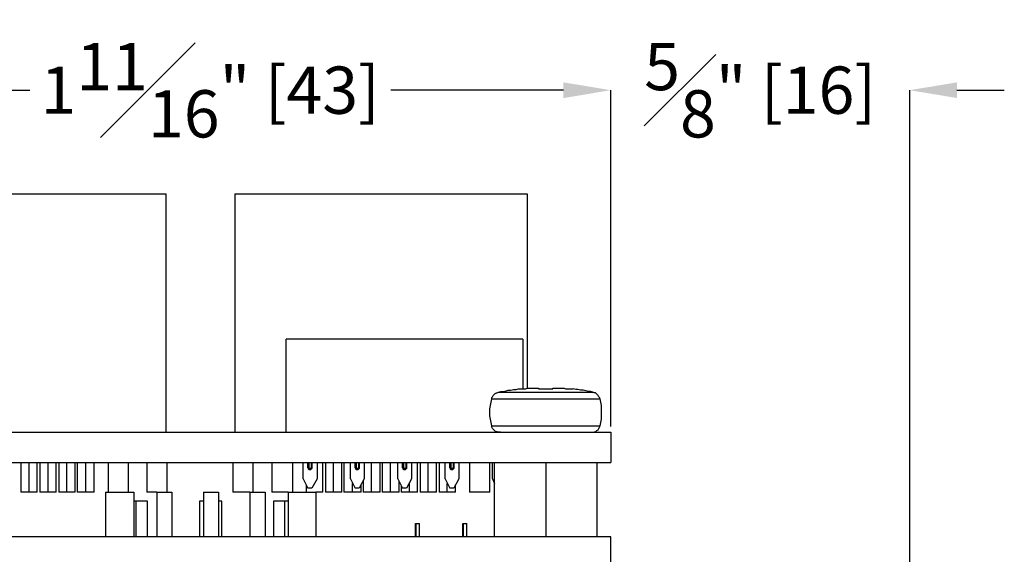
# Model space of a CAD drawing. Units: inches. Extents: x 0 to 20.3, y 0 to 15.8.
# Drawn here: x 10 to 12, y 13 to 14.1 of the extents above; entities that cross this region are included whole.
import ezdxf

# ---------------------------------------------------------------- set-up
doc = ezdxf.new("R2010")
doc.units = ezdxf.units.IN
doc.header["$MEASUREMENT"] = 0
doc.header["$PDSIZE"] = -1
doc.styles.add('Arial', font='arial.ttf')
doc.dimstyles.new('Atlas', dxfattribs={"dimscale": 0.2, "dimtxt": 0.5, "dimasz": 0.5, "dimexe": 0, "dimexo": 0.0625, "dimgap": 0.25, "dimtad": 0, "dimtih": 1, "dimtoh": 1, "dimdec": 4, "dimrnd": 1e-09, "dimzin": 12, "dimdsep": 46, "dimlunit": 4, "dimtxsty": 'Arial', "dimcen": 0.09, "dimadec": 0, "dimazin": 3, "dimtfac": 1, "dimtdec": 4, "dimtofl": 0, "dimtmove": 0, "dimatfit": 3, "dimfxl": 1, "dimfrac": 1, "dimtolj": 1, "dimtzin": 12, "dimarcsym": 0})

# ---------------------------------------------------------------- blocks, each defined once
blk = doc.blocks.new('*D39')
at = {"color": 0, "lineweight": -2, "transparency": 16777216}
for p, q in [((9.5131, 13.2691), (9.5131, 13.9802)), ((9.6131, 13.9802), (9.9781, 13.9802)), ((11.1062, 13.9802), (10.7412, 13.9802)), ((11.2062, 13.2691), (11.2062, 13.9802))]:
    blk.add_line(p, q, dxfattribs=at)
at = {"color": 0, "transparency": 16777216}
for points in [[(9.6131, 13.9968), (9.6131, 13.9635), (9.5131, 13.9802)], [(11.1062, 13.9968), (11.1062, 13.9635), (11.2062, 13.9802)]]:
    blk.add_solid(points, dxfattribs=at)
at = {"layer": 'Defpoints', "color": 0, "transparency": 16777216}
for p in [(11.2062, 13.9802), (9.5131, 13.2566), (11.2062, 13.2566)]:
    blk.add_point(p, dxfattribs=at)
at = {"color": 0, "transparency": 16777216, "insert": (10.3596, 13.9802), "char_height": 0.1, "attachment_point": 5, "style": 'Arial'}
blk.add_mtext('\\A1;1{\\H1x;\\S11#16;}" [43]', dxfattribs=at)
blk = doc.blocks.new('*D40')
at = {"color": 0, "lineweight": -2, "transparency": 16777216}
for p, q in [((11.1062, 13.9802), (11.0062, 13.9802)), ((11.2062, 13.2691), (11.2062, 13.9802)), ((11.8381, 12.4344), (11.8381, 13.9802)), ((11.9381, 13.9802), (12.0381, 13.9802))]:
    blk.add_line(p, q, dxfattribs=at)
at = {"color": 0, "transparency": 16777216}
for points in [[(11.1062, 13.9968), (11.1062, 13.9635), (11.2062, 13.9802)], [(11.9381, 13.9968), (11.9381, 13.9635), (11.8381, 13.9802)]]:
    blk.add_solid(points, dxfattribs=at)
at = {"layer": 'Defpoints', "color": 0, "transparency": 16777216}
for p in [(11.8381, 13.9802), (11.2062, 13.2566), (11.8381, 12.4219)]:
    blk.add_point(p, dxfattribs=at)
at = {"color": 0, "transparency": 16777216, "insert": (11.5221, 13.9802), "char_height": 0.1, "attachment_point": 5, "style": 'Arial'}
blk.add_mtext('\\A1;{\\H1x;\\S5#8;}" [16]', dxfattribs=at)

msp = doc.modelspace()

# ---------------------------------------------------------------- linework, layer by layer
for points in [[(9.64645, 13.76075), (9.64645, 13.76075), (10.2659, 13.76075), (10.2659, 13.76075)], [(10.2659, 13.76075), (10.2659, 13.76075), (10.2659, 13.25658), (10.2659, 13.25658)], [(10.41173, 13.76075), (10.41173, 13.76075), (10.41173, 13.25658), (10.41173, 13.25658)], [(10.41173, 13.76075), (10.41173, 13.76075), (11.02979, 13.76075), (11.02979, 13.76075)], [(11.02979, 13.76075), (11.02979, 13.76075), (11.02979, 13.34964), (11.02979, 13.34964)], [(10.52007, 13.25658), (10.52007, 13.25658), (10.52007, 13.4538), (10.52007, 13.4538)], [(11.02007, 13.4538), (11.02007, 13.4538), (10.52007, 13.4538), (10.52007, 13.4538)], [(11.02007, 13.4538), (11.02007, 13.4538), (11.02007, 13.34825), (11.02007, 13.34825)], [(10.9659, 13.33991), (10.9659, 13.33991), (10.96868, 13.3413), (10.96868, 13.3413)], [(10.96868, 13.3413), (10.96868, 13.3413), (10.97423, 13.34269), (10.97423, 13.34269)], [(10.96868, 13.3413), (10.96868, 13.3413), (10.97145, 13.3413), (10.97145, 13.3413)], [(10.97145, 13.3413), (10.97145, 13.3413), (10.97701, 13.3413), (10.97701, 13.3413)], [(10.97423, 13.34269), (10.97423, 13.34269), (10.97979, 13.34269), (10.97979, 13.34269)], [(10.97701, 13.3413), (10.97701, 13.3413), (10.98812, 13.3413), (10.98812, 13.3413)], [(10.97979, 13.34269), (10.97979, 13.34269), (10.98534, 13.34408), (10.98534, 13.34408)], [(10.98534, 13.34408), (10.98534, 13.34408), (10.98951, 13.34547), (10.98951, 13.34547)], [(10.98812, 13.3413), (10.98812, 13.3413), (11.00201, 13.3413), (11.00201, 13.3413)], [(10.98951, 13.34547), (10.98951, 13.34547), (10.99506, 13.34547), (10.99506, 13.34547)], [(10.99506, 13.34547), (10.99506, 13.34547), (11.00062, 13.34686), (11.00062, 13.34686)], [(11.00062, 13.34686), (11.00062, 13.34686), (11.00618, 13.34686), (11.00618, 13.34686)], [(11.00201, 13.3413), (11.00201, 13.3413), (11.01868, 13.3413), (11.01868, 13.3413)], [(11.00618, 13.34686), (11.00618, 13.34686), (11.01034, 13.34825), (11.01034, 13.34825)], [(11.01034, 13.34825), (11.01034, 13.34825), (11.01173, 13.34825), (11.01173, 13.34825)], [(11.01173, 13.34825), (11.01173, 13.34825), (11.01312, 13.34825), (11.01312, 13.34825)], [(11.01312, 13.34825), (11.01312, 13.34825), (11.0159, 13.34825), (11.0159, 13.34825)], [(11.0159, 13.34825), (11.0159, 13.34825), (11.01868, 13.34825), (11.01868, 13.34825)], [(11.01868, 13.34825), (11.01868, 13.34825), (11.02145, 13.34825), (11.02145, 13.34825)], [(11.01868, 13.3413), (11.01868, 13.3413), (11.03812, 13.3413), (11.03812, 13.3413)], [(11.02145, 13.34825), (11.02145, 13.34825), (11.02423, 13.34825), (11.02423, 13.34825)], [(11.02423, 13.34825), (11.02423, 13.34825), (11.02701, 13.34825), (11.02701, 13.34825)], [(11.02701, 13.34825), (11.02701, 13.34825), (11.02979, 13.34964), (11.02979, 13.34964)], [(11.02979, 13.34964), (11.02979, 13.34964), (11.03257, 13.34964), (11.03257, 13.34964)], [(11.03257, 13.34964), (11.03257, 13.34964), (11.03534, 13.34964), (11.03534, 13.34964)], [(11.03534, 13.34964), (11.03534, 13.34964), (11.03673, 13.34964), (11.03673, 13.34964)], [(11.03673, 13.34964), (11.03673, 13.34964), (11.03812, 13.34964), (11.03812, 13.34964)], [(11.03812, 13.34964), (11.03812, 13.34964), (11.03951, 13.34964), (11.03951, 13.34964)], [(11.03812, 13.3413), (11.03812, 13.3413), (11.05895, 13.3413), (11.05895, 13.3413)], [(11.03951, 13.34964), (11.03951, 13.34964), (11.0409, 13.34964), (11.0409, 13.34964)], [(11.0409, 13.34964), (11.0409, 13.34964), (11.04229, 13.34964), (11.04229, 13.34964)], [(11.04229, 13.34964), (11.04229, 13.34964), (11.04368, 13.34964), (11.04368, 13.34964)], [(11.04368, 13.34964), (11.04368, 13.34964), (11.04506, 13.34964), (11.04506, 13.34964)], [(11.04506, 13.34964), (11.04506, 13.34964), (11.04645, 13.34964), (11.04645, 13.34964)], [(11.04645, 13.34964), (11.04645, 13.34964), (11.04784, 13.34964), (11.04784, 13.34964)], [(11.04784, 13.34964), (11.04784, 13.34964), (11.04923, 13.34964), (11.04923, 13.34964)], [(11.04923, 13.34964), (11.04923, 13.34964), (11.05062, 13.34964), (11.05062, 13.34964)], [(11.05062, 13.34964), (11.05062, 13.34964), (11.05201, 13.34964), (11.05201, 13.34964)], [(11.05201, 13.34964), (11.05201, 13.34964), (11.0534, 13.34964), (11.0534, 13.34964)], [(11.0534, 13.34964), (11.0534, 13.34964), (11.0534, 13.34964), (11.0534, 13.34964)], [(11.0534, 13.34825), (11.0534, 13.34825), (11.05618, 13.34825), (11.05618, 13.34825)], [(11.05618, 13.34825), (11.05618, 13.34825), (11.05756, 13.34825), (11.05756, 13.34825)], [(11.05756, 13.34825), (11.05756, 13.34825), (11.05895, 13.34825), (11.05895, 13.34825)], [(11.05895, 13.34825), (11.05895, 13.34825), (11.06173, 13.34825), (11.06173, 13.34825)], [(11.05895, 13.3413), (11.05895, 13.3413), (11.07979, 13.3413), (11.07979, 13.3413)], [(11.06173, 13.34825), (11.06173, 13.34825), (11.06312, 13.34825), (11.06312, 13.34825)], [(11.06312, 13.34825), (11.06312, 13.34825), (11.06451, 13.34825), (11.06451, 13.34825)], [(11.06451, 13.34825), (11.06451, 13.34825), (11.06729, 13.34825), (11.06729, 13.34825)], [(11.06729, 13.34825), (11.06729, 13.34825), (11.06868, 13.34825), (11.06868, 13.34825)], [(11.06868, 13.34825), (11.06868, 13.34825), (11.07145, 13.34825), (11.07145, 13.34825)], [(11.07145, 13.34825), (11.07145, 13.34825), (11.07284, 13.34825), (11.07284, 13.34825)], [(11.07284, 13.34825), (11.07284, 13.34825), (11.07423, 13.34825), (11.07423, 13.34825)], [(11.07423, 13.34825), (11.07423, 13.34825), (11.07701, 13.34825), (11.07701, 13.34825)], [(11.07701, 13.34825), (11.07701, 13.34825), (11.0784, 13.34825), (11.0784, 13.34825)], [(11.0784, 13.34825), (11.0784, 13.34825), (11.07979, 13.34825), (11.07979, 13.34825)], [(11.07979, 13.34825), (11.07979, 13.34825), (11.08257, 13.34825), (11.08257, 13.34825)], [(11.07979, 13.3413), (11.07979, 13.3413), (11.09923, 13.3413), (11.09923, 13.3413)], [(11.08257, 13.34825), (11.08257, 13.34825), (11.08395, 13.34825), (11.08395, 13.34825)], [(11.08395, 13.34964), (11.08395, 13.34964), (11.08534, 13.34964), (11.08534, 13.34964)], [(11.08534, 13.34964), (11.08534, 13.34964), (11.08673, 13.34964), (11.08673, 13.34964)], [(11.08673, 13.34964), (11.08673, 13.34964), (11.08812, 13.34964), (11.08812, 13.34964)], [(11.08812, 13.34964), (11.08812, 13.34964), (11.08951, 13.34964), (11.08951, 13.34964)], [(11.0909, 13.34964), (11.0909, 13.34964), (11.09229, 13.34964), (11.09229, 13.34964)], [(11.09229, 13.34964), (11.09229, 13.34964), (11.09368, 13.34964), (11.09368, 13.34964)], [(11.09368, 13.34964), (11.09368, 13.34964), (11.09507, 13.34964), (11.09507, 13.34964)], [(11.09507, 13.34964), (11.09507, 13.34964), (11.09645, 13.34964), (11.09645, 13.34964)], [(11.09645, 13.34964), (11.09645, 13.34964), (11.09784, 13.34964), (11.09784, 13.34964)], [(11.09784, 13.34964), (11.09784, 13.34964), (11.09923, 13.34964), (11.09923, 13.34964)], [(11.09923, 13.34964), (11.09923, 13.34964), (11.10062, 13.34964), (11.10062, 13.34964)], [(11.09923, 13.3413), (11.09923, 13.3413), (11.11868, 13.3413), (11.11868, 13.3413)], [(11.10062, 13.34964), (11.10062, 13.34964), (11.10201, 13.34964), (11.10201, 13.34964)], [(11.10201, 13.34964), (11.10201, 13.34964), (11.10479, 13.34964), (11.10479, 13.34964)], [(11.10479, 13.34964), (11.10479, 13.34964), (11.10756, 13.34964), (11.10756, 13.34964)], [(11.10756, 13.34964), (11.10756, 13.34964), (11.11034, 13.34825), (11.11034, 13.34825)], [(11.11034, 13.34825), (11.11034, 13.34825), (11.11312, 13.34825), (11.11312, 13.34825)], [(11.11312, 13.34825), (11.11312, 13.34825), (11.1159, 13.34825), (11.1159, 13.34825)], [(11.1159, 13.34825), (11.1159, 13.34825), (11.11868, 13.34825), (11.11868, 13.34825)], [(11.11868, 13.34825), (11.11868, 13.34825), (11.12145, 13.34825), (11.12145, 13.34825)], [(11.11868, 13.3413), (11.11868, 13.3413), (11.13534, 13.3413), (11.13534, 13.3413)], [(11.12145, 13.34825), (11.12145, 13.34825), (11.12423, 13.34825), (11.12423, 13.34825)], [(11.12423, 13.34825), (11.12423, 13.34825), (11.12562, 13.34825), (11.12562, 13.34825)], [(11.12562, 13.34825), (11.12562, 13.34825), (11.12701, 13.34825), (11.12701, 13.34825)], [(11.13257, 13.34686), (11.13257, 13.34686), (11.12701, 13.34825), (11.12701, 13.34825)], [(11.13673, 13.34686), (11.13673, 13.34686), (11.13257, 13.34686), (11.13257, 13.34686)], [(11.13534, 13.3413), (11.13534, 13.3413), (11.14923, 13.3413), (11.14923, 13.3413)], [(11.14229, 13.34547), (11.14229, 13.34547), (11.13673, 13.34686), (11.13673, 13.34686)], [(11.14784, 13.34547), (11.14784, 13.34547), (11.14229, 13.34547), (11.14229, 13.34547)], [(11.1534, 13.34408), (11.1534, 13.34408), (11.14784, 13.34547), (11.14784, 13.34547)], [(11.14923, 13.3413), (11.14923, 13.3413), (11.16034, 13.3413), (11.16034, 13.3413)], [(11.15895, 13.34269), (11.15895, 13.34269), (11.1534, 13.34408), (11.1534, 13.34408)], [(11.16312, 13.34269), (11.16312, 13.34269), (11.15895, 13.34269), (11.15895, 13.34269)], [(11.16034, 13.3413), (11.16034, 13.3413), (11.16729, 13.3413), (11.16729, 13.3413)], [(11.16868, 13.3413), (11.16868, 13.3413), (11.16312, 13.34269), (11.16312, 13.34269)], [(11.16729, 13.3413), (11.16729, 13.3413), (11.16868, 13.3413), (11.16868, 13.3413)], [(11.17145, 13.33991), (11.17145, 13.33991), (11.16868, 13.3413), (11.16868, 13.3413)], [(10.95201, 13.31352), (10.95201, 13.31352), (10.9534, 13.32047), (10.9534, 13.32047)], [(10.9534, 13.32047), (10.9534, 13.32047), (10.95479, 13.32741), (10.95479, 13.32741)], [(10.95479, 13.33019), (10.95479, 13.33019), (10.95618, 13.33158), (10.95618, 13.33158)], [(10.95479, 13.32741), (10.95479, 13.32741), (10.95479, 13.33019), (10.95479, 13.33019)], [(10.95479, 13.32741), (10.95479, 13.32741), (10.95618, 13.32741), (10.95618, 13.32741)], [(10.95618, 13.33158), (10.95618, 13.33158), (10.95757, 13.33436), (10.95757, 13.33436)], [(10.95618, 13.32741), (10.95618, 13.32741), (10.96312, 13.32741), (10.96312, 13.32741)], [(10.95757, 13.33436), (10.95757, 13.33436), (10.95895, 13.33575), (10.95895, 13.33575)], [(10.95895, 13.33575), (10.95895, 13.33575), (10.96173, 13.33852), (10.96173, 13.33852)], [(10.96173, 13.33852), (10.96173, 13.33852), (10.96451, 13.33991), (10.96451, 13.33991)], [(10.96312, 13.32741), (10.96312, 13.32741), (10.97423, 13.32741), (10.97423, 13.32741)], [(10.96451, 13.33991), (10.96451, 13.33991), (10.9659, 13.33991), (10.9659, 13.33991)], [(10.97423, 13.32741), (10.97423, 13.32741), (10.98812, 13.32741), (10.98812, 13.32741)], [(10.98812, 13.32741), (10.98812, 13.32741), (11.00479, 13.32741), (11.00479, 13.32741)], [(11.00479, 13.32741), (11.00479, 13.32741), (11.02562, 13.32741), (11.02562, 13.32741)], [(11.02562, 13.32741), (11.02562, 13.32741), (11.04645, 13.32741), (11.04645, 13.32741)], [(11.04645, 13.32741), (11.04645, 13.32741), (11.06868, 13.32741), (11.06868, 13.32741)], [(11.06868, 13.32741), (11.06868, 13.32741), (11.0909, 13.32741), (11.0909, 13.32741)], [(11.0909, 13.32741), (11.0909, 13.32741), (11.11312, 13.32741), (11.11312, 13.32741)], [(11.11312, 13.32741), (11.11312, 13.32741), (11.13257, 13.32741), (11.13257, 13.32741)], [(11.13257, 13.32741), (11.13257, 13.32741), (11.15062, 13.32741), (11.15062, 13.32741)], [(11.15062, 13.32741), (11.15062, 13.32741), (11.16451, 13.32741), (11.16451, 13.32741)], [(11.16451, 13.32741), (11.16451, 13.32741), (11.17423, 13.32741), (11.17423, 13.32741)], [(11.17423, 13.33991), (11.17423, 13.33991), (11.17145, 13.33991), (11.17145, 13.33991)], [(11.17562, 13.33852), (11.17562, 13.33852), (11.17423, 13.33991), (11.17423, 13.33991)], [(11.17423, 13.32741), (11.17423, 13.32741), (11.18118, 13.32741), (11.18118, 13.32741)], [(11.1784, 13.33575), (11.1784, 13.33575), (11.17562, 13.33852), (11.17562, 13.33852)], [(11.17979, 13.33436), (11.17979, 13.33436), (11.1784, 13.33575), (11.1784, 13.33575)], [(11.18118, 13.33158), (11.18118, 13.33158), (11.17979, 13.33436), (11.17979, 13.33436)], [(11.18256, 13.33019), (11.18256, 13.33019), (11.18118, 13.33158), (11.18118, 13.33158)], [(11.18118, 13.32741), (11.18118, 13.32741), (11.18395, 13.32741), (11.18395, 13.32741)], [(11.18395, 13.32741), (11.18395, 13.32741), (11.18256, 13.33019), (11.18256, 13.33019)], [(11.18534, 13.32047), (11.18534, 13.32047), (11.18395, 13.32741), (11.18395, 13.32741)], [(11.18673, 13.31352), (11.18673, 13.31352), (11.18534, 13.32047), (11.18534, 13.32047)], [(10.95062, 13.30658), (10.95062, 13.30658), (10.95201, 13.31352), (10.95201, 13.31352)], [(10.95062, 13.29964), (10.95062, 13.29964), (10.95062, 13.30658), (10.95062, 13.30658)], [(10.95062, 13.2913), (10.95062, 13.2913), (10.95062, 13.29964), (10.95062, 13.29964)], [(11.18673, 13.30658), (11.18673, 13.30658), (11.18673, 13.31352), (11.18673, 13.31352)], [(11.18673, 13.29964), (11.18673, 13.29964), (11.18673, 13.30658), (11.18673, 13.30658)], [(11.18673, 13.2913), (11.18673, 13.2913), (11.18673, 13.29964), (11.18673, 13.29964)], [(10.95201, 13.28436), (10.95201, 13.28436), (10.95062, 13.2913), (10.95062, 13.2913)], [(10.9534, 13.27741), (10.9534, 13.27741), (10.95201, 13.28436), (10.95201, 13.28436)], [(11.18534, 13.27741), (11.18534, 13.27741), (11.18673, 13.28436), (11.18673, 13.28436)], [(11.18673, 13.28436), (11.18673, 13.28436), (11.18673, 13.2913), (11.18673, 13.2913)], [(10.95479, 13.27047), (10.95479, 13.27047), (10.9534, 13.27741), (10.9534, 13.27741)], [(10.95479, 13.27047), (10.95479, 13.27047), (10.95618, 13.27047), (10.95618, 13.27047)], [(10.95479, 13.26769), (10.95479, 13.26769), (10.95479, 13.27047), (10.95479, 13.27047)], [(10.95618, 13.26491), (10.95618, 13.26491), (10.95479, 13.26769), (10.95479, 13.26769)], [(10.95618, 13.27047), (10.95618, 13.27047), (10.96312, 13.27047), (10.96312, 13.27047)], [(10.95895, 13.26213), (10.95895, 13.26213), (10.95618, 13.26491), (10.95618, 13.26491)], [(10.96034, 13.26075), (10.96034, 13.26075), (10.95895, 13.26213), (10.95895, 13.26213)], [(10.96312, 13.25797), (10.96312, 13.25797), (10.96034, 13.26075), (10.96034, 13.26075)], [(10.96312, 13.27047), (10.96312, 13.27047), (10.97423, 13.27047), (10.97423, 13.27047)], [(10.9659, 13.25797), (10.9659, 13.25797), (10.96312, 13.25797), (10.96312, 13.25797)], [(10.97007, 13.25658), (10.97007, 13.25658), (10.9659, 13.25797), (10.9659, 13.25797)], [(10.97423, 13.27047), (10.97423, 13.27047), (10.98812, 13.27047), (10.98812, 13.27047)], [(10.98812, 13.27047), (10.98812, 13.27047), (11.00479, 13.27047), (11.00479, 13.27047)], [(11.00479, 13.27047), (11.00479, 13.27047), (11.02562, 13.27047), (11.02562, 13.27047)], [(11.02562, 13.27047), (11.02562, 13.27047), (11.04645, 13.27047), (11.04645, 13.27047)], [(11.04645, 13.27047), (11.04645, 13.27047), (11.06868, 13.27047), (11.06868, 13.27047)], [(11.06868, 13.27047), (11.06868, 13.27047), (11.0909, 13.27047), (11.0909, 13.27047)], [(11.0909, 13.27047), (11.0909, 13.27047), (11.11312, 13.27047), (11.11312, 13.27047)], [(11.11312, 13.27047), (11.11312, 13.27047), (11.13257, 13.27047), (11.13257, 13.27047)], [(11.13257, 13.27047), (11.13257, 13.27047), (11.15062, 13.27047), (11.15062, 13.27047)], [(11.15062, 13.27047), (11.15062, 13.27047), (11.16451, 13.27047), (11.16451, 13.27047)], [(11.16451, 13.27047), (11.16451, 13.27047), (11.17423, 13.27047), (11.17423, 13.27047)], [(11.16868, 13.25658), (11.16868, 13.25658), (11.17145, 13.25797), (11.17145, 13.25797)], [(11.17145, 13.25797), (11.17145, 13.25797), (11.17423, 13.25797), (11.17423, 13.25797)], [(11.17423, 13.27047), (11.17423, 13.27047), (11.18118, 13.27047), (11.18118, 13.27047)], [(11.17423, 13.25797), (11.17423, 13.25797), (11.17701, 13.26075), (11.17701, 13.26075)], [(11.17701, 13.26075), (11.17701, 13.26075), (11.17979, 13.26213), (11.17979, 13.26213)], [(11.17979, 13.26213), (11.17979, 13.26213), (11.18118, 13.26491), (11.18118, 13.26491)], [(11.18118, 13.27047), (11.18118, 13.27047), (11.18395, 13.27047), (11.18395, 13.27047)], [(11.18118, 13.26491), (11.18118, 13.26491), (11.18256, 13.26769), (11.18256, 13.26769)], [(11.18256, 13.26769), (11.18256, 13.26769), (11.18395, 13.27047), (11.18395, 13.27047)], [(11.18395, 13.27047), (11.18395, 13.27047), (11.18534, 13.27741), (11.18534, 13.27741)], [(9.51312, 13.25658), (9.51312, 13.25658), (11.20618, 13.25658), (11.20618, 13.25658)], [(10.97284, 13.25658), (10.97284, 13.25658), (10.97007, 13.25658), (10.97007, 13.25658)], [(11.1659, 13.25658), (11.1659, 13.25658), (11.16868, 13.25658), (11.16868, 13.25658)], [(11.20618, 13.25658), (11.20618, 13.25658), (11.20618, 13.19269), (11.20618, 13.19269)], [(9.51312, 13.19269), (9.51312, 13.19269), (11.20618, 13.19269), (11.20618, 13.19269)], [(9.95895, 13.19269), (9.95895, 13.19269), (9.95895, 13.13019), (9.95895, 13.13019)], [(9.97701, 13.13019), (9.97701, 13.13019), (9.97701, 13.19269), (9.97701, 13.19269)], [(9.99368, 13.13019), (9.99368, 13.13019), (9.99368, 13.19269), (9.99368, 13.19269)], [(9.99923, 13.19269), (9.99923, 13.19269), (9.99923, 13.13019), (9.99923, 13.13019)], [(10.01729, 13.13019), (10.01729, 13.13019), (10.01729, 13.19269), (10.01729, 13.19269)], [(10.03395, 13.13019), (10.03395, 13.13019), (10.03395, 13.19269), (10.03395, 13.19269)], [(10.03951, 13.19269), (10.03951, 13.19269), (10.03951, 13.13019), (10.03951, 13.13019)], [(10.05618, 13.13019), (10.05618, 13.13019), (10.05618, 13.19269), (10.05618, 13.19269)], [(10.07423, 13.13019), (10.07423, 13.13019), (10.07423, 13.19269), (10.07423, 13.19269)], [(10.0784, 13.19269), (10.0784, 13.19269), (10.0784, 13.13019), (10.0784, 13.13019)], [(10.09645, 13.13019), (10.09645, 13.13019), (10.09645, 13.19269), (10.09645, 13.19269)], [(10.11451, 13.13019), (10.11451, 13.13019), (10.11451, 13.19269), (10.11451, 13.19269)], [(10.14368, 13.19269), (10.14368, 13.19269), (10.14368, 13.13019), (10.14368, 13.13019)], [(10.18673, 13.13019), (10.18673, 13.13019), (10.18673, 13.19269), (10.18673, 13.19269)], [(10.22562, 13.19269), (10.22562, 13.19269), (10.22562, 13.13019), (10.22562, 13.13019)], [(10.26868, 13.13019), (10.26868, 13.13019), (10.26868, 13.19269), (10.26868, 13.19269)], [(10.40757, 13.19269), (10.40757, 13.19269), (10.40757, 13.13019), (10.40757, 13.13019)], [(10.45062, 13.13019), (10.45062, 13.13019), (10.45062, 13.19269), (10.45062, 13.19269)], [(10.48951, 13.19269), (10.48951, 13.19269), (10.48951, 13.13019), (10.48951, 13.13019)], [(10.53395, 13.13019), (10.53395, 13.13019), (10.53395, 13.19269), (10.53395, 13.19269)], [(10.55618, 13.15797), (10.55618, 13.15797), (10.55618, 13.19269), (10.55618, 13.19269)], [(10.5659, 13.18158), (10.5659, 13.18158), (10.5659, 13.19269), (10.5659, 13.19269)], [(10.5659, 13.18158), (10.5659, 13.18158), (10.5659, 13.18158), (10.5659, 13.18158)], [(10.56729, 13.18019), (10.56729, 13.18019), (10.5659, 13.18158), (10.5659, 13.18158)], [(10.5659, 13.18158), (10.5659, 13.18158), (10.56729, 13.18158), (10.56729, 13.18158)], [(10.5659, 13.18158), (10.5659, 13.18158), (10.56729, 13.18158), (10.56729, 13.18158)], [(10.56729, 13.18158), (10.56729, 13.18158), (10.56868, 13.18158), (10.56868, 13.18158)], [(10.56729, 13.18158), (10.56729, 13.18158), (10.56868, 13.18158), (10.56868, 13.18158)], [(10.56729, 13.1788), (10.56729, 13.1788), (10.56729, 13.18019), (10.56729, 13.18019)], [(10.56868, 13.17741), (10.56868, 13.17741), (10.56729, 13.1788), (10.56729, 13.1788)], [(10.56868, 13.18158), (10.56868, 13.18158), (10.56868, 13.19269), (10.56868, 13.19269)], [(10.56868, 13.18158), (10.56868, 13.18158), (10.56868, 13.18158), (10.56868, 13.18158)], [(10.56868, 13.18019), (10.56868, 13.18019), (10.56868, 13.18158), (10.56868, 13.18158)], [(10.57007, 13.18019), (10.57007, 13.18019), (10.56868, 13.18019), (10.56868, 13.18019)], [(10.57007, 13.17741), (10.57007, 13.17741), (10.56868, 13.17741), (10.56868, 13.17741)], [(10.57145, 13.18019), (10.57145, 13.18019), (10.57007, 13.18019), (10.57007, 13.18019)], [(10.57145, 13.17741), (10.57145, 13.17741), (10.57007, 13.17741), (10.57007, 13.17741)], [(10.57284, 13.18019), (10.57284, 13.18019), (10.57145, 13.18019), (10.57145, 13.18019)], [(10.57284, 13.1788), (10.57284, 13.1788), (10.57145, 13.17741), (10.57145, 13.17741)], [(10.57284, 13.19269), (10.57284, 13.19269), (10.57284, 13.18158), (10.57284, 13.18158)], [(10.57284, 13.18158), (10.57284, 13.18158), (10.57284, 13.18019), (10.57284, 13.18019)], [(10.57423, 13.18019), (10.57423, 13.18019), (10.57284, 13.1788), (10.57284, 13.1788)], [(10.57423, 13.19269), (10.57423, 13.19269), (10.57423, 13.18158), (10.57423, 13.18158)], [(10.57423, 13.18158), (10.57423, 13.18158), (10.57423, 13.18019), (10.57423, 13.18019)], [(10.58534, 13.19269), (10.58534, 13.19269), (10.58534, 13.15797), (10.58534, 13.15797)], [(10.59784, 13.13019), (10.59784, 13.13019), (10.59784, 13.19269), (10.59784, 13.19269)], [(10.6034, 13.19269), (10.6034, 13.19269), (10.6034, 13.13019), (10.6034, 13.13019)], [(10.62006, 13.13019), (10.62006, 13.13019), (10.62006, 13.19269), (10.62006, 13.19269)], [(10.63812, 13.13019), (10.63812, 13.13019), (10.63812, 13.19269), (10.63812, 13.19269)], [(10.64229, 13.19269), (10.64229, 13.19269), (10.64229, 13.13019), (10.64229, 13.13019)], [(10.65618, 13.15797), (10.65618, 13.15797), (10.65618, 13.19269), (10.65618, 13.19269)], [(10.6659, 13.18158), (10.6659, 13.18158), (10.6659, 13.19269), (10.6659, 13.19269)], [(10.6659, 13.18158), (10.6659, 13.18158), (10.6659, 13.18158), (10.6659, 13.18158)], [(10.66729, 13.18019), (10.66729, 13.18019), (10.6659, 13.18158), (10.6659, 13.18158)], [(10.6659, 13.18158), (10.6659, 13.18158), (10.66729, 13.18158), (10.66729, 13.18158)], [(10.6659, 13.18158), (10.6659, 13.18158), (10.66729, 13.18158), (10.66729, 13.18158)], [(10.66729, 13.18158), (10.66729, 13.18158), (10.66868, 13.18158), (10.66868, 13.18158)], [(10.66729, 13.18158), (10.66729, 13.18158), (10.66868, 13.18158), (10.66868, 13.18158)], [(10.66729, 13.1788), (10.66729, 13.1788), (10.66729, 13.18019), (10.66729, 13.18019)], [(10.66868, 13.17741), (10.66868, 13.17741), (10.66729, 13.1788), (10.66729, 13.1788)], [(10.66868, 13.18158), (10.66868, 13.18158), (10.66868, 13.19269), (10.66868, 13.19269)], [(10.66868, 13.18158), (10.66868, 13.18158), (10.66868, 13.18158), (10.66868, 13.18158)], [(10.66868, 13.18019), (10.66868, 13.18019), (10.66868, 13.18158), (10.66868, 13.18158)], [(10.67006, 13.18019), (10.67006, 13.18019), (10.66868, 13.18019), (10.66868, 13.18019)], [(10.67006, 13.17741), (10.67006, 13.17741), (10.66868, 13.17741), (10.66868, 13.17741)], [(10.67145, 13.18019), (10.67145, 13.18019), (10.67006, 13.18019), (10.67006, 13.18019)], [(10.67145, 13.17741), (10.67145, 13.17741), (10.67006, 13.17741), (10.67006, 13.17741)], [(10.67284, 13.18019), (10.67284, 13.18019), (10.67145, 13.18019), (10.67145, 13.18019)], [(10.67284, 13.1788), (10.67284, 13.1788), (10.67145, 13.17741), (10.67145, 13.17741)], [(10.67284, 13.19269), (10.67284, 13.19269), (10.67284, 13.18158), (10.67284, 13.18158)], [(10.67284, 13.18158), (10.67284, 13.18158), (10.67284, 13.18019), (10.67284, 13.18019)], [(10.67423, 13.18019), (10.67423, 13.18019), (10.67284, 13.1788), (10.67284, 13.1788)], [(10.67423, 13.19269), (10.67423, 13.19269), (10.67423, 13.18158), (10.67423, 13.18158)], [(10.67423, 13.18158), (10.67423, 13.18158), (10.67423, 13.18019), (10.67423, 13.18019)], [(10.68534, 13.19269), (10.68534, 13.19269), (10.68534, 13.15797), (10.68534, 13.15797)], [(10.70062, 13.13019), (10.70062, 13.13019), (10.70062, 13.19269), (10.70062, 13.19269)], [(10.71868, 13.13019), (10.71868, 13.13019), (10.71868, 13.19269), (10.71868, 13.19269)], [(10.72284, 13.19269), (10.72284, 13.19269), (10.72284, 13.13019), (10.72284, 13.13019)], [(10.7409, 13.13019), (10.7409, 13.13019), (10.7409, 13.19269), (10.7409, 13.19269)], [(10.75618, 13.15797), (10.75618, 13.15797), (10.75618, 13.19269), (10.75618, 13.19269)], [(10.7659, 13.18158), (10.7659, 13.18158), (10.7659, 13.19269), (10.7659, 13.19269)], [(10.7659, 13.18158), (10.7659, 13.18158), (10.7659, 13.18158), (10.7659, 13.18158)], [(10.76729, 13.18019), (10.76729, 13.18019), (10.7659, 13.18158), (10.7659, 13.18158)], [(10.7659, 13.18158), (10.7659, 13.18158), (10.76729, 13.18158), (10.76729, 13.18158)], [(10.7659, 13.18158), (10.7659, 13.18158), (10.76729, 13.18158), (10.76729, 13.18158)], [(10.76729, 13.18158), (10.76729, 13.18158), (10.76868, 13.18158), (10.76868, 13.18158)], [(10.76729, 13.18158), (10.76729, 13.18158), (10.76868, 13.18158), (10.76868, 13.18158)], [(10.76729, 13.1788), (10.76729, 13.1788), (10.76729, 13.18019), (10.76729, 13.18019)], [(10.76868, 13.17741), (10.76868, 13.17741), (10.76729, 13.1788), (10.76729, 13.1788)], [(10.76868, 13.18158), (10.76868, 13.18158), (10.76868, 13.19269), (10.76868, 13.19269)], [(10.76868, 13.18158), (10.76868, 13.18158), (10.76868, 13.18158), (10.76868, 13.18158)], [(10.76868, 13.18019), (10.76868, 13.18019), (10.76868, 13.18158), (10.76868, 13.18158)], [(10.77007, 13.18019), (10.77007, 13.18019), (10.76868, 13.18019), (10.76868, 13.18019)], [(10.77007, 13.17741), (10.77007, 13.17741), (10.76868, 13.17741), (10.76868, 13.17741)], [(10.77145, 13.18019), (10.77145, 13.18019), (10.77007, 13.18019), (10.77007, 13.18019)], [(10.77145, 13.17741), (10.77145, 13.17741), (10.77007, 13.17741), (10.77007, 13.17741)], [(10.77284, 13.18019), (10.77284, 13.18019), (10.77145, 13.18019), (10.77145, 13.18019)], [(10.77284, 13.1788), (10.77284, 13.1788), (10.77145, 13.17741), (10.77145, 13.17741)], [(10.77284, 13.19269), (10.77284, 13.19269), (10.77284, 13.18158), (10.77284, 13.18158)], [(10.77284, 13.18158), (10.77284, 13.18158), (10.77284, 13.18019), (10.77284, 13.18019)], [(10.77423, 13.18019), (10.77423, 13.18019), (10.77284, 13.1788), (10.77284, 13.1788)], [(10.77423, 13.19269), (10.77423, 13.19269), (10.77423, 13.18158), (10.77423, 13.18158)], [(10.77423, 13.18158), (10.77423, 13.18158), (10.77423, 13.18019), (10.77423, 13.18019)], [(10.78534, 13.19269), (10.78534, 13.19269), (10.78534, 13.15797), (10.78534, 13.15797)], [(10.79784, 13.13019), (10.79784, 13.13019), (10.79784, 13.19269), (10.79784, 13.19269)], [(10.8034, 13.19269), (10.8034, 13.19269), (10.8034, 13.13019), (10.8034, 13.13019)], [(10.82007, 13.13019), (10.82007, 13.13019), (10.82007, 13.19269), (10.82007, 13.19269)], [(10.83812, 13.13019), (10.83812, 13.13019), (10.83812, 13.19269), (10.83812, 13.19269)], [(10.84368, 13.19269), (10.84368, 13.19269), (10.84368, 13.13019), (10.84368, 13.13019)], [(10.85618, 13.15797), (10.85618, 13.15797), (10.85618, 13.19269), (10.85618, 13.19269)], [(10.8659, 13.18158), (10.8659, 13.18158), (10.8659, 13.19269), (10.8659, 13.19269)], [(10.8659, 13.18158), (10.8659, 13.18158), (10.8659, 13.18158), (10.8659, 13.18158)], [(10.86729, 13.18019), (10.86729, 13.18019), (10.8659, 13.18158), (10.8659, 13.18158)], [(10.8659, 13.18158), (10.8659, 13.18158), (10.86729, 13.18158), (10.86729, 13.18158)], [(10.8659, 13.18158), (10.8659, 13.18158), (10.86729, 13.18158), (10.86729, 13.18158)], [(10.86729, 13.18158), (10.86729, 13.18158), (10.86868, 13.18158), (10.86868, 13.18158)], [(10.86729, 13.18158), (10.86729, 13.18158), (10.86868, 13.18158), (10.86868, 13.18158)], [(10.86729, 13.1788), (10.86729, 13.1788), (10.86729, 13.18019), (10.86729, 13.18019)], [(10.86868, 13.17741), (10.86868, 13.17741), (10.86729, 13.1788), (10.86729, 13.1788)], [(10.86868, 13.18158), (10.86868, 13.18158), (10.86868, 13.19269), (10.86868, 13.19269)], [(10.86868, 13.18158), (10.86868, 13.18158), (10.86868, 13.18158), (10.86868, 13.18158)], [(10.86868, 13.18019), (10.86868, 13.18019), (10.86868, 13.18158), (10.86868, 13.18158)], [(10.87006, 13.18019), (10.87006, 13.18019), (10.86868, 13.18019), (10.86868, 13.18019)], [(10.87006, 13.17741), (10.87006, 13.17741), (10.86868, 13.17741), (10.86868, 13.17741)], [(10.87145, 13.18019), (10.87145, 13.18019), (10.87006, 13.18019), (10.87006, 13.18019)], [(10.87145, 13.17741), (10.87145, 13.17741), (10.87006, 13.17741), (10.87006, 13.17741)], [(10.87284, 13.18019), (10.87284, 13.18019), (10.87145, 13.18019), (10.87145, 13.18019)], [(10.87284, 13.1788), (10.87284, 13.1788), (10.87145, 13.17741), (10.87145, 13.17741)], [(10.87284, 13.19269), (10.87284, 13.19269), (10.87284, 13.18158), (10.87284, 13.18158)], [(10.87284, 13.18158), (10.87284, 13.18158), (10.87284, 13.18019), (10.87284, 13.18019)], [(10.87423, 13.18019), (10.87423, 13.18019), (10.87284, 13.1788), (10.87284, 13.1788)], [(10.87423, 13.19269), (10.87423, 13.19269), (10.87423, 13.18158), (10.87423, 13.18158)], [(10.87423, 13.18158), (10.87423, 13.18158), (10.87423, 13.18019), (10.87423, 13.18019)], [(10.88534, 13.19269), (10.88534, 13.19269), (10.88534, 13.15797), (10.88534, 13.15797)], [(10.90757, 13.19269), (10.90757, 13.19269), (10.90757, 13.13019), (10.90757, 13.13019)], [(10.95062, 13.13019), (10.95062, 13.13019), (10.95062, 13.19269), (10.95062, 13.19269)], [(10.95618, 13.15797), (10.95618, 13.15797), (10.95618, 13.19269), (10.95618, 13.19269)], [(10.96034, 13.12463), (10.96034, 13.12463), (10.96034, 13.19269), (10.96034, 13.19269)], [(11.06868, 13.19269), (11.06868, 13.19269), (11.06868, 13.10519), (11.06868, 13.10519)], [(11.17701, 13.19269), (11.17701, 13.19269), (11.17701, 13.10519), (11.17701, 13.10519)], [(10.55618, 13.15797), (10.55618, 13.15797), (10.5659, 13.13852), (10.5659, 13.13852)], [(10.58534, 13.15797), (10.58534, 13.15797), (10.57423, 13.13852), (10.57423, 13.13852)], [(10.65618, 13.15797), (10.65618, 13.15797), (10.6659, 13.13852), (10.6659, 13.13852)], [(10.68534, 13.15797), (10.68534, 13.15797), (10.67423, 13.13852), (10.67423, 13.13852)], [(10.68256, 13.1538), (10.68256, 13.1538), (10.68256, 13.13019), (10.68256, 13.13019)], [(10.75618, 13.15797), (10.75618, 13.15797), (10.7659, 13.13852), (10.7659, 13.13852)], [(10.78534, 13.15797), (10.78534, 13.15797), (10.77423, 13.13852), (10.77423, 13.13852)], [(10.85618, 13.15797), (10.85618, 13.15797), (10.8659, 13.13852), (10.8659, 13.13852)], [(10.88534, 13.15797), (10.88534, 13.15797), (10.87423, 13.13852), (10.87423, 13.13852)], [(10.95618, 13.15797), (10.95618, 13.15797), (10.96034, 13.14825), (10.96034, 13.14825)], [(10.56312, 13.13019), (10.56312, 13.13019), (10.56312, 13.14547), (10.56312, 13.14547)], [(10.57423, 13.13852), (10.57423, 13.13852), (10.5659, 13.13852), (10.5659, 13.13852)], [(10.66034, 13.13019), (10.66034, 13.13019), (10.66034, 13.14825), (10.66034, 13.14825)], [(10.67423, 13.13852), (10.67423, 13.13852), (10.6659, 13.13852), (10.6659, 13.13852)], [(10.6784, 13.13019), (10.6784, 13.13019), (10.6784, 13.14547), (10.6784, 13.14547)], [(10.75895, 13.13019), (10.75895, 13.13019), (10.75895, 13.15241), (10.75895, 13.15241)], [(10.76312, 13.14408), (10.76312, 13.14408), (10.76312, 13.13019), (10.76312, 13.13019)], [(10.77423, 13.13852), (10.77423, 13.13852), (10.7659, 13.13852), (10.7659, 13.13852)], [(10.78118, 13.13019), (10.78118, 13.13019), (10.78118, 13.14964), (10.78118, 13.14964)], [(10.86034, 13.13019), (10.86034, 13.13019), (10.86034, 13.14825), (10.86034, 13.14825)], [(10.87423, 13.13852), (10.87423, 13.13852), (10.8659, 13.13852), (10.8659, 13.13852)], [(10.8784, 13.13019), (10.8784, 13.13019), (10.8784, 13.14547), (10.8784, 13.14547)], [(9.96034, 13.13019), (9.96034, 13.13019), (9.95895, 13.13019), (9.95895, 13.13019)], [(9.96451, 13.13019), (9.96451, 13.13019), (9.96034, 13.13019), (9.96034, 13.13019)], [(9.97007, 13.13019), (9.97007, 13.13019), (9.96451, 13.13019), (9.96451, 13.13019)], [(9.97701, 13.13019), (9.97701, 13.13019), (9.97007, 13.13019), (9.97007, 13.13019)], [(9.98395, 13.13019), (9.98395, 13.13019), (9.97701, 13.13019), (9.97701, 13.13019)], [(9.98951, 13.13019), (9.98951, 13.13019), (9.98395, 13.13019), (9.98395, 13.13019)], [(9.99229, 13.13019), (9.99229, 13.13019), (9.98951, 13.13019), (9.98951, 13.13019)], [(9.99368, 13.13019), (9.99368, 13.13019), (9.99229, 13.13019), (9.99229, 13.13019)], [(10.00062, 13.13019), (10.00062, 13.13019), (9.99923, 13.13019), (9.99923, 13.13019)], [(10.00479, 13.13019), (10.00479, 13.13019), (10.00062, 13.13019), (10.00062, 13.13019)], [(10.01034, 13.13019), (10.01034, 13.13019), (10.00479, 13.13019), (10.00479, 13.13019)], [(10.01729, 13.13019), (10.01729, 13.13019), (10.01034, 13.13019), (10.01034, 13.13019)], [(10.02284, 13.13019), (10.02284, 13.13019), (10.01729, 13.13019), (10.01729, 13.13019)], [(10.02979, 13.13019), (10.02979, 13.13019), (10.02284, 13.13019), (10.02284, 13.13019)], [(10.03257, 13.13019), (10.03257, 13.13019), (10.02979, 13.13019), (10.02979, 13.13019)], [(10.03395, 13.13019), (10.03395, 13.13019), (10.03257, 13.13019), (10.03257, 13.13019)], [(10.04368, 13.13019), (10.04368, 13.13019), (10.03951, 13.13019), (10.03951, 13.13019)], [(10.04923, 13.13019), (10.04923, 13.13019), (10.04368, 13.13019), (10.04368, 13.13019)], [(10.05618, 13.13019), (10.05618, 13.13019), (10.04923, 13.13019), (10.04923, 13.13019)], [(10.06312, 13.13019), (10.06312, 13.13019), (10.05618, 13.13019), (10.05618, 13.13019)], [(10.06868, 13.13019), (10.06868, 13.13019), (10.06312, 13.13019), (10.06312, 13.13019)], [(10.07284, 13.13019), (10.07284, 13.13019), (10.06868, 13.13019), (10.06868, 13.13019)], [(10.07423, 13.13019), (10.07423, 13.13019), (10.07284, 13.13019), (10.07284, 13.13019)], [(10.07979, 13.13019), (10.07979, 13.13019), (10.0784, 13.13019), (10.0784, 13.13019)], [(10.08395, 13.13019), (10.08395, 13.13019), (10.07979, 13.13019), (10.07979, 13.13019)], [(10.08951, 13.13019), (10.08951, 13.13019), (10.08395, 13.13019), (10.08395, 13.13019)], [(10.09645, 13.13019), (10.09645, 13.13019), (10.08951, 13.13019), (10.08951, 13.13019)], [(10.1034, 13.13019), (10.1034, 13.13019), (10.09645, 13.13019), (10.09645, 13.13019)], [(10.10895, 13.13019), (10.10895, 13.13019), (10.1034, 13.13019), (10.1034, 13.13019)], [(10.11312, 13.13019), (10.11312, 13.13019), (10.10895, 13.13019), (10.10895, 13.13019)], [(10.11451, 13.13019), (10.11451, 13.13019), (10.11312, 13.13019), (10.11312, 13.13019)], [(10.13812, 13.13019), (10.13812, 13.13019), (10.13812, 13.03575), (10.13812, 13.03575)], [(10.13812, 13.13019), (10.13812, 13.13019), (10.19784, 13.13019), (10.19784, 13.13019)], [(10.19784, 13.13019), (10.19784, 13.13019), (10.19784, 13.03575), (10.19784, 13.03575)], [(10.2409, 13.13019), (10.2409, 13.13019), (10.22562, 13.13019), (10.22562, 13.13019)], [(10.24645, 13.13019), (10.24645, 13.13019), (10.2409, 13.13019), (10.2409, 13.13019)], [(10.24645, 13.13019), (10.24645, 13.13019), (10.24645, 13.03575), (10.24645, 13.03575)], [(10.24645, 13.13019), (10.24645, 13.13019), (10.2784, 13.13019), (10.2784, 13.13019)], [(10.2784, 13.13019), (10.2784, 13.13019), (10.2784, 13.03575), (10.2784, 13.03575)], [(10.34507, 13.13019), (10.34507, 13.13019), (10.34507, 13.03575), (10.34507, 13.03575)], [(10.34507, 13.13019), (10.34507, 13.13019), (10.37701, 13.13019), (10.37701, 13.13019)], [(10.37701, 13.13019), (10.37701, 13.13019), (10.37701, 13.03575), (10.37701, 13.03575)], [(10.41312, 13.13019), (10.41312, 13.13019), (10.40757, 13.13019), (10.40757, 13.13019)], [(10.42145, 13.13019), (10.42145, 13.13019), (10.41312, 13.13019), (10.41312, 13.13019)], [(10.43534, 13.13019), (10.43534, 13.13019), (10.42145, 13.13019), (10.42145, 13.13019)], [(10.44368, 13.13019), (10.44368, 13.13019), (10.43534, 13.13019), (10.43534, 13.13019)], [(10.44368, 13.13019), (10.44368, 13.13019), (10.44368, 13.03575), (10.44368, 13.03575)], [(10.44368, 13.13019), (10.44368, 13.13019), (10.47562, 13.13019), (10.47562, 13.13019)], [(10.47562, 13.13019), (10.47562, 13.13019), (10.47562, 13.03575), (10.47562, 13.03575)], [(10.50618, 13.13019), (10.50618, 13.13019), (10.48951, 13.13019), (10.48951, 13.13019)], [(10.51868, 13.13019), (10.51868, 13.13019), (10.50618, 13.13019), (10.50618, 13.13019)], [(10.52423, 13.13019), (10.52423, 13.13019), (10.51868, 13.13019), (10.51868, 13.13019)], [(10.52423, 13.13019), (10.52423, 13.13019), (10.58257, 13.13019), (10.58257, 13.13019)], [(10.52423, 13.13019), (10.52423, 13.13019), (10.52423, 13.03575), (10.52423, 13.03575)], [(10.59784, 13.13019), (10.59784, 13.13019), (10.58257, 13.13019), (10.58257, 13.13019)], [(10.58257, 13.13019), (10.58257, 13.13019), (10.58257, 13.03575), (10.58257, 13.03575)], [(10.60479, 13.13019), (10.60479, 13.13019), (10.6034, 13.13019), (10.6034, 13.13019)], [(10.60756, 13.13019), (10.60756, 13.13019), (10.60479, 13.13019), (10.60479, 13.13019)], [(10.61451, 13.13019), (10.61451, 13.13019), (10.60756, 13.13019), (10.60756, 13.13019)], [(10.62006, 13.13019), (10.62006, 13.13019), (10.61451, 13.13019), (10.61451, 13.13019)], [(10.62701, 13.13019), (10.62701, 13.13019), (10.62006, 13.13019), (10.62006, 13.13019)], [(10.63257, 13.13019), (10.63257, 13.13019), (10.62701, 13.13019), (10.62701, 13.13019)], [(10.63673, 13.13019), (10.63673, 13.13019), (10.63257, 13.13019), (10.63257, 13.13019)], [(10.63812, 13.13019), (10.63812, 13.13019), (10.63673, 13.13019), (10.63673, 13.13019)], [(10.64368, 13.13019), (10.64368, 13.13019), (10.64229, 13.13019), (10.64229, 13.13019)], [(10.64784, 13.13019), (10.64784, 13.13019), (10.64368, 13.13019), (10.64368, 13.13019)], [(10.6534, 13.13019), (10.6534, 13.13019), (10.64784, 13.13019), (10.64784, 13.13019)], [(10.66034, 13.13019), (10.66034, 13.13019), (10.6534, 13.13019), (10.6534, 13.13019)], [(10.66729, 13.13019), (10.66729, 13.13019), (10.66034, 13.13019), (10.66034, 13.13019)], [(10.67284, 13.13019), (10.67284, 13.13019), (10.66729, 13.13019), (10.66729, 13.13019)], [(10.67701, 13.13019), (10.67701, 13.13019), (10.67284, 13.13019), (10.67284, 13.13019)], [(10.6784, 13.13019), (10.6784, 13.13019), (10.67701, 13.13019), (10.67701, 13.13019)], [(10.68395, 13.13019), (10.68395, 13.13019), (10.68256, 13.13019), (10.68256, 13.13019)], [(10.68812, 13.13019), (10.68812, 13.13019), (10.68395, 13.13019), (10.68395, 13.13019)], [(10.69368, 13.13019), (10.69368, 13.13019), (10.68812, 13.13019), (10.68812, 13.13019)], [(10.70062, 13.13019), (10.70062, 13.13019), (10.69368, 13.13019), (10.69368, 13.13019)], [(10.70757, 13.13019), (10.70757, 13.13019), (10.70062, 13.13019), (10.70062, 13.13019)], [(10.71312, 13.13019), (10.71312, 13.13019), (10.70757, 13.13019), (10.70757, 13.13019)], [(10.71729, 13.13019), (10.71729, 13.13019), (10.71312, 13.13019), (10.71312, 13.13019)], [(10.71868, 13.13019), (10.71868, 13.13019), (10.71729, 13.13019), (10.71729, 13.13019)], [(10.72423, 13.13019), (10.72423, 13.13019), (10.72284, 13.13019), (10.72284, 13.13019)], [(10.7284, 13.13019), (10.7284, 13.13019), (10.72423, 13.13019), (10.72423, 13.13019)], [(10.73395, 13.13019), (10.73395, 13.13019), (10.7284, 13.13019), (10.7284, 13.13019)], [(10.7409, 13.13019), (10.7409, 13.13019), (10.73395, 13.13019), (10.73395, 13.13019)], [(10.74784, 13.13019), (10.74784, 13.13019), (10.7409, 13.13019), (10.7409, 13.13019)], [(10.7534, 13.13019), (10.7534, 13.13019), (10.74784, 13.13019), (10.74784, 13.13019)], [(10.75757, 13.13019), (10.75757, 13.13019), (10.7534, 13.13019), (10.7534, 13.13019)], [(10.75895, 13.13019), (10.75895, 13.13019), (10.75757, 13.13019), (10.75757, 13.13019)], [(10.76451, 13.13019), (10.76451, 13.13019), (10.76312, 13.13019), (10.76312, 13.13019)], [(10.76868, 13.13019), (10.76868, 13.13019), (10.76451, 13.13019), (10.76451, 13.13019)], [(10.77423, 13.13019), (10.77423, 13.13019), (10.76868, 13.13019), (10.76868, 13.13019)], [(10.78118, 13.13019), (10.78118, 13.13019), (10.77423, 13.13019), (10.77423, 13.13019)], [(10.78812, 13.13019), (10.78812, 13.13019), (10.78118, 13.13019), (10.78118, 13.13019)], [(10.79368, 13.13019), (10.79368, 13.13019), (10.78812, 13.13019), (10.78812, 13.13019)], [(10.79784, 13.13019), (10.79784, 13.13019), (10.79368, 13.13019), (10.79368, 13.13019)], [(10.80479, 13.13019), (10.80479, 13.13019), (10.8034, 13.13019), (10.8034, 13.13019)], [(10.80756, 13.13019), (10.80756, 13.13019), (10.80479, 13.13019), (10.80479, 13.13019)], [(10.81451, 13.13019), (10.81451, 13.13019), (10.80756, 13.13019), (10.80756, 13.13019)], [(10.82007, 13.13019), (10.82007, 13.13019), (10.81451, 13.13019), (10.81451, 13.13019)], [(10.82701, 13.13019), (10.82701, 13.13019), (10.82007, 13.13019), (10.82007, 13.13019)], [(10.83257, 13.13019), (10.83257, 13.13019), (10.82701, 13.13019), (10.82701, 13.13019)], [(10.83673, 13.13019), (10.83673, 13.13019), (10.83257, 13.13019), (10.83257, 13.13019)], [(10.83812, 13.13019), (10.83812, 13.13019), (10.83673, 13.13019), (10.83673, 13.13019)], [(10.84507, 13.13019), (10.84507, 13.13019), (10.84368, 13.13019), (10.84368, 13.13019)], [(10.84784, 13.13019), (10.84784, 13.13019), (10.84507, 13.13019), (10.84507, 13.13019)], [(10.8534, 13.13019), (10.8534, 13.13019), (10.84784, 13.13019), (10.84784, 13.13019)], [(10.86034, 13.13019), (10.86034, 13.13019), (10.8534, 13.13019), (10.8534, 13.13019)], [(10.86729, 13.13019), (10.86729, 13.13019), (10.86034, 13.13019), (10.86034, 13.13019)], [(10.87284, 13.13019), (10.87284, 13.13019), (10.86729, 13.13019), (10.86729, 13.13019)], [(10.87701, 13.13019), (10.87701, 13.13019), (10.87284, 13.13019), (10.87284, 13.13019)], [(10.8784, 13.13019), (10.8784, 13.13019), (10.87701, 13.13019), (10.87701, 13.13019)], [(10.91312, 13.13019), (10.91312, 13.13019), (10.90757, 13.13019), (10.90757, 13.13019)], [(10.92145, 13.13019), (10.92145, 13.13019), (10.91312, 13.13019), (10.91312, 13.13019)], [(10.93534, 13.13019), (10.93534, 13.13019), (10.92145, 13.13019), (10.92145, 13.13019)], [(10.95062, 13.13019), (10.95062, 13.13019), (10.93534, 13.13019), (10.93534, 13.13019)], [(10.96034, 13.03575), (10.96034, 13.03575), (10.96034, 13.12463), (10.96034, 13.12463)], [(10.2034, 13.11075), (10.2034, 13.11075), (10.19784, 13.11075), (10.19784, 13.11075)], [(10.2034, 13.03575), (10.2034, 13.03575), (10.2034, 13.11075), (10.2034, 13.11075)], [(10.21173, 13.11075), (10.21173, 13.11075), (10.2034, 13.11075), (10.2034, 13.11075)], [(10.22007, 13.11075), (10.22007, 13.11075), (10.21173, 13.11075), (10.21173, 13.11075)], [(10.22423, 13.11075), (10.22423, 13.11075), (10.22007, 13.11075), (10.22007, 13.11075)], [(10.22701, 13.11075), (10.22701, 13.11075), (10.22423, 13.11075), (10.22423, 13.11075)], [(10.22701, 13.03575), (10.22701, 13.03575), (10.22701, 13.11075), (10.22701, 13.11075)], [(10.33673, 13.11075), (10.33673, 13.11075), (10.33673, 13.03575), (10.33673, 13.03575)], [(10.33812, 13.11075), (10.33812, 13.11075), (10.33673, 13.11075), (10.33673, 13.11075)], [(10.34368, 13.11075), (10.34368, 13.11075), (10.33812, 13.11075), (10.33812, 13.11075)], [(10.34507, 13.11075), (10.34507, 13.11075), (10.34368, 13.11075), (10.34368, 13.11075)], [(10.38257, 13.11075), (10.38257, 13.11075), (10.37701, 13.11075), (10.37701, 13.11075)], [(10.38395, 13.11075), (10.38395, 13.11075), (10.38257, 13.11075), (10.38257, 13.11075)], [(10.38395, 13.03575), (10.38395, 13.03575), (10.38395, 13.11075), (10.38395, 13.11075)], [(10.49368, 13.11075), (10.49368, 13.11075), (10.49368, 13.03575), (10.49368, 13.03575)], [(10.49645, 13.11075), (10.49645, 13.11075), (10.49368, 13.11075), (10.49368, 13.11075)], [(10.50062, 13.11075), (10.50062, 13.11075), (10.49645, 13.11075), (10.49645, 13.11075)], [(10.50895, 13.11075), (10.50895, 13.11075), (10.50062, 13.11075), (10.50062, 13.11075)], [(10.51729, 13.11075), (10.51729, 13.11075), (10.50895, 13.11075), (10.50895, 13.11075)], [(10.52423, 13.11075), (10.52423, 13.11075), (10.51729, 13.11075), (10.51729, 13.11075)], [(10.51729, 13.03575), (10.51729, 13.03575), (10.51729, 13.11075), (10.51729, 13.11075)], [(11.06868, 13.10519), (11.06868, 13.10519), (11.06868, 13.03575), (11.06868, 13.03575)], [(11.17701, 13.10519), (11.17701, 13.10519), (11.17701, 13.03575), (11.17701, 13.03575)], [(10.79368, 13.03575), (10.79368, 13.03575), (10.79368, 13.06352), (10.79368, 13.06352)], [(10.79368, 13.06352), (10.79368, 13.06352), (10.79506, 13.06352), (10.79506, 13.06352)], [(10.79506, 13.06352), (10.79506, 13.06352), (10.80201, 13.06352), (10.80201, 13.06352)], [(10.79506, 13.03575), (10.79506, 13.03575), (10.79506, 13.06352), (10.79506, 13.06352)], [(10.80201, 13.03575), (10.80201, 13.03575), (10.80201, 13.06352), (10.80201, 13.06352)], [(10.89368, 13.06352), (10.89368, 13.06352), (10.89507, 13.06352), (10.89507, 13.06352)], [(10.89368, 13.03575), (10.89368, 13.03575), (10.89368, 13.06352), (10.89368, 13.06352)], [(10.89507, 13.03575), (10.89507, 13.03575), (10.89507, 13.06352), (10.89507, 13.06352)], [(10.89507, 13.06352), (10.89507, 13.06352), (10.90201, 13.06352), (10.90201, 13.06352)], [(10.90201, 13.03575), (10.90201, 13.03575), (10.90201, 13.06352), (10.90201, 13.06352)], [(11.20618, 13.03575), (11.20618, 13.03575), (9.51312, 13.03575), (9.51312, 13.03575)], [(10.07007, 13.03575), (10.07007, 13.03575), (10.07007, 13.03575), (10.07007, 13.03575)], [(10.07145, 13.03575), (10.07145, 13.03575), (10.07007, 13.03575), (10.07007, 13.03575)], [(10.07701, 13.03575), (10.07701, 13.03575), (10.07145, 13.03575), (10.07145, 13.03575)], [(10.08673, 13.03575), (10.08673, 13.03575), (10.07701, 13.03575), (10.07701, 13.03575)], [(10.10201, 13.03575), (10.10201, 13.03575), (10.08673, 13.03575), (10.08673, 13.03575)], [(10.10201, 13.03575), (10.10201, 13.03575), (10.10201, 13.03575), (10.10201, 13.03575)], [(10.13812, 13.03575), (10.13812, 13.03575), (10.10201, 13.03575), (10.10201, 13.03575)], [(10.24645, 13.03575), (10.24645, 13.03575), (10.19784, 13.03575), (10.19784, 13.03575)], [(10.34507, 13.03575), (10.34507, 13.03575), (10.2784, 13.03575), (10.2784, 13.03575)], [(10.44368, 13.03575), (10.44368, 13.03575), (10.37701, 13.03575), (10.37701, 13.03575)], [(10.52423, 13.03575), (10.52423, 13.03575), (10.47562, 13.03575), (10.47562, 13.03575)], [(10.61868, 13.03575), (10.61868, 13.03575), (10.58257, 13.03575), (10.58257, 13.03575)], [(10.61868, 13.03575), (10.61868, 13.03575), (10.61868, 13.03575), (10.61868, 13.03575)], [(10.63395, 13.03575), (10.63395, 13.03575), (10.61868, 13.03575), (10.61868, 13.03575)], [(10.64368, 13.03575), (10.64368, 13.03575), (10.63395, 13.03575), (10.63395, 13.03575)], [(10.64923, 13.03575), (10.64923, 13.03575), (10.64368, 13.03575), (10.64368, 13.03575)], [(10.65062, 13.03575), (10.65062, 13.03575), (10.64923, 13.03575), (10.64923, 13.03575)], [(10.65062, 13.03575), (10.65062, 13.03575), (10.65062, 13.03575), (10.65062, 13.03575)], [(11.20618, 12.97325), (11.20618, 12.97325), (11.20618, 13.03575), (11.20618, 13.03575)]]:
    msp.add_open_spline(points, degree=3)
for points in [[(11.0534, 13.34964), (11.0534, 13.34964), (11.0534, 13.34964), (11.0534, 13.34964), (11.0534, 13.34964), (11.0534, 13.34825), (11.0534, 13.34825)], [(11.08395, 13.34825), (11.08395, 13.34825), (11.08395, 13.34825), (11.08395, 13.34825), (11.08395, 13.34825), (11.08395, 13.34964), (11.08395, 13.34964)], [(11.08951, 13.34964), (11.08951, 13.34964), (11.08951, 13.34964), (11.08951, 13.34964), (11.08951, 13.34964), (11.0909, 13.34964), (11.0909, 13.34964)], [(10.57423, 13.18158), (10.57423, 13.18158), (10.57423, 13.18158), (10.57423, 13.18158), (10.57423, 13.18158), (10.57284, 13.18158), (10.57284, 13.18158)], [(10.67423, 13.18158), (10.67423, 13.18158), (10.67423, 13.18158), (10.67423, 13.18158), (10.67423, 13.18158), (10.67284, 13.18158), (10.67284, 13.18158)], [(10.77423, 13.18158), (10.77423, 13.18158), (10.77423, 13.18158), (10.77423, 13.18158), (10.77423, 13.18158), (10.77284, 13.18158), (10.77284, 13.18158)], [(10.87423, 13.18158), (10.87423, 13.18158), (10.87423, 13.18158), (10.87423, 13.18158), (10.87423, 13.18158), (10.87284, 13.18158), (10.87284, 13.18158)]]:
    msp.add_open_spline(points, degree=3, knots=[0, 0, 0, 0, 1, 1, 1, 2, 2, 2, 2])

# ---------------------------------------------------------------- dimensions: what is measured, and where the dimension line sits
for base, p1, p2, picture, middle in [((11.20618, 13.98018), (9.51312, 13.25658), (11.20618, 13.25658), '*D39', (10.35965, 13.98018)), ((11.83812, 13.98018), (11.20618, 13.25658), (11.83812, 12.42186), '*D40', (11.52215, 13.98018))]:
    dim = msp.add_linear_dim(base=base, p1=p1, p2=p2, dimstyle='Atlas')
    dim.commit()
    dim.dimension.update_dxf_attribs({"geometry": picture, "text_midpoint": middle})

doc.saveas('drawing.dxf')
